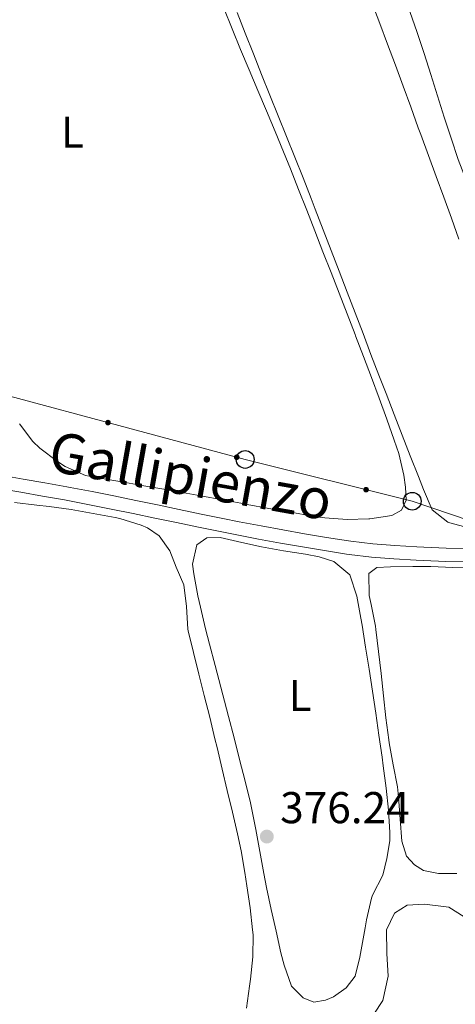
# Model space of a CAD drawing. Units: metres. Extents: x 630950 to 635461, y 708659 to 711714.
# Drawn here: x 632709 to 632807, y 709499 to 709720 of the extents above; entities that cross this region are included whole.
import ezdxf
from ezdxf.enums import TextEntityAlignment as Align

# ---------------------------------------------------------------- set-up
doc = ezdxf.new("R2010")
doc.units = ezdxf.units.M
doc.header["$MEASUREMENT"] = 0
doc.linetypes.add('DGN Style 3', pattern=[69.197474, 49.426767, -19.770707])
for name, color, linetype, lineweight in [('Carátula', 7, 'Continuous', 5), ('Elementos auxiliares', 7, 'Continuous', 5), ('Entidades rústicas y varios', 7, 'Continuous', 5), ('Líneas de conducción', 7, 'Continuous', 5), ('Relieve y altimetría', 7, 'Continuous', 5), ('Textos de rotulación', 7, 'Continuous', 5), ('Viales y ferrocarril', 7, 'Continuous', 5)]:
    doc.layers.add(name, color=color, linetype=linetype, lineweight=lineweight)
doc.styles.add('Style-arial', font='arial.shx', dxfattribs={"bigfont": 'arialbig.shx'})
doc.styles.add('Style-Arial Narrow', font='txt')
doc.styles.add('Style-Helvetica-Narrow-Oblique', font='txt')

# ---------------------------------------------------------------- blocks, each defined once
blk = doc.blocks.new('5PTT')
at = {"layer": 'Líneas de conducción', "color": 250, "linetype": 'Continuous', "lineweight": 25}
blk.add_circle((0, 0), 2, dxfattribs=at)
blk = doc.blocks.new('5PATER')
at = {"layer": 'Relieve y altimetría', "linetype": 'Continuous', "lineweight": 5}
h = blk.add_hatch(color=250, dxfattribs=at)
edge = h.paths.add_edge_path()
edge.add_ellipse((0, 0), major_axis=(-1.1, -1.11), ratio=0.999422, start_angle=0, end_angle=360)

msp = doc.modelspace()

# ---------------------------------------------------------------- hatches: boundary and pattern name
at = {"layer": 'Líneas de conducción', "linetype": 'Continuous', "lineweight": 5, "extrusion": (0, 0, -1)}
h = msp.add_hatch(color=250, dxfattribs=at)
edge = h.paths.add_edge_path()
edge.add_arc((-632728.61, 709629.33), 0.64, 31.1652, 391.1652)
h = msp.add_hatch(color=250, dxfattribs=at)
edge = h.paths.add_edge_path()
edge.add_arc((-632757.58, 709621.56), 0.64, 31.1652, 391.1652)
h = msp.add_hatch(color=250, dxfattribs=at)
edge = h.paths.add_edge_path()
edge.add_arc((-632786.68, 709614.26), 0.64, 30.1853, 390.1853)

# ---------------------------------------------------------------- linework, layer by layer
at = {"layer": 'Carátula', "color": 7, "linetype": 'Continuous', "lineweight": 5}
msp.add_3dface([(631006.59, 708658.82), (635460.77, 708744.29), (635403.79, 711713.76), (630949.61, 711628.28)], dxfattribs=at)
at = {"layer": 'Elementos auxiliares', "color": 250, "linetype": 'Continuous', "lineweight": 5}
msp.add_3dface([(631872.3, 709069.36), (631828.47, 711382.7), (635250.02, 711448.42), (635294.99, 709135.04)], dxfattribs=at)
at = {"layer": 'Entidades rústicas y varios', "color": 92, "linetype": 'Continuous', "lineweight": 5}
for points in [[(632813.33, 709673.11, 376), (632812.65, 709674.85, 376.01), (632810.84, 709679.51, 376.03), (632809.17, 709683.8, 376.05), (632807.43, 709688.49, 376.09), (632805.81, 709693.22, 376.15), (632804.27, 709697.97, 376.23), (632802.78, 709702.75, 376.32), (632801.29, 709707.53, 376.4), (632799.78, 709712.29, 376.48), (632798.21, 709717.04, 376.55), (632796.54, 709721.75, 376.59), (632795.62, 709724.17, 376.6), (632793.71, 709728.78, 376.59), (632791.65, 709733.34, 376.56), (632789.5, 709737.86, 376.52), (632787.36, 709742.38, 376.47), (632785.28, 709746.93, 376.43)], [(632784.39, 709733.04, 376.3), (632786.2, 709728.38, 376.28), (632788, 709723.71, 376.26), (632789.77, 709719.04, 376.24), (632791.53, 709714.35, 376.21), (632793.27, 709709.67, 376.19), (632795, 709704.98, 376.17), (632796.72, 709700.28, 376.14), (632798.44, 709695.59, 376.12), (632799, 709694.06, 376.12), (632800.72, 709689.36, 376.1), (632802.44, 709684.66, 376.09), (632804.16, 709679.97, 376.08), (632805.87, 709675.27, 376.06), (632807.59, 709670.58, 376.05)], [(632754.65, 709722.46, 375.82), (632756.53, 709717.83, 375.77), (632758.44, 709713.21, 375.71), (632760.38, 709708.6, 375.63), (632762.32, 709703.99, 375.55), (632764.27, 709699.39, 375.47), (632766.2, 709694.77, 375.39), (632768.11, 709690.15, 375.33), (632769.64, 709686.35, 375.3), (632771.49, 709681.7, 375.27), (632773.33, 709677.05, 375.25), (632775.16, 709672.4, 375.23), (632776.98, 709667.74, 375.21), (632778.79, 709663.08, 375.19), (632780.6, 709658.42, 375.17), (632782.41, 709653.76, 375.15), (632784.22, 709649.1, 375.12), (632784.33, 709648.82, 375.12), (632786.12, 709644.16, 375.07), (632787.9, 709639.5, 375.01), (632789.64, 709634.82, 374.95), (632791.35, 709630.12, 374.89), (632793.03, 709625.4, 374.85), (632794.08, 709622.41, 374.85), (632795.17, 709617.53, 374.85), (632795.58, 709614.79, 374.85), (632795.72, 709611.88, 374.85), (632794.67, 709609.68, 374.85), (632792.5, 709608.46, 374.85)], [(632810.04, 709605.58, 375.66), (632805.21, 709606.89, 375.66), (632805.09, 709606.95, 375.66), (632801.58, 709609.71, 375.66), (632799.59, 709614.3, 375.66), (632798.45, 709617.21, 375.66), (632796.63, 709621.87, 375.66), (632794.81, 709626.53, 375.63), (632793, 709631.18, 375.61), (632791.19, 709635.84, 375.58), (632789.58, 709639.99, 375.57), (632787.78, 709644.66, 375.57), (632785.99, 709649.33, 375.57), (632784.2, 709654, 375.58), (632782.41, 709658.66, 375.59), (632780.62, 709663.33, 375.6), (632778.83, 709668, 375.62), (632777.03, 709672.67, 375.64), (632775.23, 709677.33, 375.65), (632774.31, 709679.69, 375.66), (632772.49, 709684.35, 375.69), (632770.65, 709689, 375.71), (632768.79, 709693.64, 375.74), (632766.92, 709698.28, 375.77), (632765.05, 709702.91, 375.8), (632763.18, 709707.55, 375.83), (632761.32, 709712.19, 375.86), (632759.48, 709716.84, 375.9), (632757.66, 709721.5, 375.93)], [(632792.5, 709608.46, 374.85), (632787.55, 709607.74, 374.85), (632787.33, 709607.73, 374.85), (632782.41, 709607.55, 374.85), (632777.43, 709607.92, 374.91), (632774.66, 709608.32, 374.94), (632769.73, 709609.19, 374.91), (632764.81, 709610.06, 374.86), (632759.89, 709610.95, 374.84), (632759.32, 709611.06, 374.85), (632754.4, 709611.95, 374.87), (632749.48, 709612.85, 374.9), (632744.56, 709613.75, 374.92), (632741.6, 709614.29, 374.94), (632736.68, 709615.16, 374.96), (632731.75, 709615.99, 374.99), (632726.82, 709616.84, 375.01), (632723.52, 709617.44, 375.03), (632718.98, 709619.48, 375.03), (632717.27, 709620.6, 375.03), (632713.24, 709623.56, 375.09), (632711.73, 709625.06, 375.12), (632708.71, 709629.06, 375.11)], [(632707.6, 709611.37, 375.92), (632712.57, 709610.81, 375.9), (632715.4, 709610.49, 375.89), (632720.35, 709609.81, 375.91), (632725.28, 709608.94, 375.94), (632730.19, 709607.98, 375.98), (632731.29, 709607.76, 375.98), (632736.06, 709606.3, 375.99), (632737.52, 709605.69, 375.98), (632740.1, 709603.91, 375.89), (632742.53, 709600.49, 375.89), (632743.96, 709596.88, 375.89), (632745.67, 709592.9, 375.89), (632746.31, 709587.97, 375.89), (632746.58, 709582.94, 375.89), (632746.67, 709582.54, 375.89), (632747.85, 709577.69, 375.87), (632749.06, 709572.83, 375.82), (632750.28, 709567.98, 375.76), (632751.49, 709563.13, 375.69), (632752.68, 709558.28, 375.63), (632753.14, 709556.34, 375.62), (632754.3, 709551.48, 375.59), (632755.46, 709546.62, 375.58), (632756.61, 709541.75, 375.56), (632757.72, 709536.88, 375.55), (632758.55, 709533.13, 375.53), (632759.42, 709528.21, 375.46), (632759.88, 709525.24, 375.44), (632760.6, 709520.28, 375.47), (632761.16, 709515.32, 375.53), (632761.25, 709514.25, 375.53), (632761.21, 709509.26, 375.53), (632760.66, 709504.27, 375.53), (632760.47, 709502.67, 375.53), (632759.74, 709497.74, 375.53)], [(632760.64, 709543.91, 376.44), (632759.44, 709548.77, 376.46), (632758.22, 709553.62, 376.48), (632756.97, 709558.46, 376.5), (632755.71, 709563.3, 376.52), (632755.26, 709565.03, 376.53), (632754, 709569.87, 376.55), (632752.73, 709574.71, 376.58), (632751.47, 709579.54, 376.6), (632750.57, 709582.97, 376.62), (632749.4, 709587.83, 376.62), (632748.8, 709590.41, 376.62), (632747.89, 709595.33, 376.69), (632747.59, 709597.49, 376.71), (632748.6, 709601.88, 376.71), (632750.85, 709603.46, 376.71), (632753.85, 709603.52, 376.71), (632758.73, 709602.39, 376.76), (632763.18, 709601.4, 376.8), (632768.1, 709600.54, 376.8), (632773.03, 709599.73, 376.8), (632776.14, 709599.18, 376.8), (632779.44, 709598.14, 376.8), (632783.04, 709595.11, 376.71), (632784.59, 709590.3, 376.7), (632785.53, 709585.41, 376.71), (632785.79, 709583.78, 376.71), (632786.58, 709578.84, 376.72), (632787.35, 709573.9, 376.74), (632788.12, 709568.96, 376.75), (632788.86, 709564.02, 376.77), (632789.58, 709559.07, 376.78), (632790.28, 709554.12, 376.8), (632790.54, 709552.18, 376.8), (632791.2, 709547.2, 376.83), (632791.75, 709542.21, 376.84), (632792.02, 709537.23, 376.83), (632792.02, 709535.36, 376.8), (632791.36, 709531.35, 376.71), (632790.42, 709527.6, 376.62), (632788.1, 709523.15, 376.54), (632787.87, 709522.45, 376.53), (632786.79, 709517.57, 376.46), (632786.44, 709515.78, 376.44), (632785.58, 709510.87, 376.13), (632785.29, 709509.21, 376.07), (632784.19, 709504.91, 376.17), (632782.23, 709502.32, 376.17), (632779.35, 709500.27, 376.17), (632777.55, 709499.51, 376.17), (632774.91, 709499.1, 376.17), (632772.53, 709500.06, 376.07), (632769.93, 709502.65, 376.07), (632768.23, 709507.38, 376.14), (632767.52, 709510.17, 376.17), (632766.43, 709515.05, 376.14), (632765.35, 709519.93, 376.06), (632764.31, 709524.82, 375.98), (632763.65, 709528.03, 375.98), (632762.75, 709532.95, 376.1), (632761.89, 709537.88, 376.29), (632760.91, 709542.78, 376.43), (632760.64, 709543.91, 376.44)], [(632807.08, 709527.98, 376.26), (632802.98, 709528, 376.35), (632799.6, 709528.67, 376.35), (632797.58, 709529.91, 376.35), (632795.81, 709531.88, 376.35), (632794.75, 709535.23, 376.17), (632794.34, 709540.22, 376.26), (632794.01, 709545.21, 376.41), (632793.72, 709547.5, 376.44), (632792.81, 709552.42, 376.44), (632791.91, 709557.34, 376.44), (632791.8, 709558.03, 376.44), (632791.14, 709562.98, 376.44), (632790.58, 709567.95, 376.44), (632790.05, 709572.93, 376.44), (632789.51, 709577.9, 376.44), (632788.9, 709582.86, 376.44), (632788.8, 709583.56, 376.44), (632787.82, 709588.46, 376.37), (632787.4, 709590.45, 376.35), (632787.31, 709595.45, 376.35), (632789.11, 709596.76, 376.35), (632792.21, 709596.91, 376.35), (632797.21, 709596.96, 376.29), (632801.22, 709596.98, 376.26), (632806.22, 709596.79, 376.37), (632811.21, 709596.6, 376.56)], [(632788.43, 709496.41, 379.34), (632790.45, 709499.46, 379.34), (632791.66, 709504.95, 379.34), (632791.38, 709510.03, 379.34), (632791.29, 709515.31, 379.34), (632793.11, 709519.11, 378.98), (632795.9, 709520.86, 378.98), (632799.86, 709521.11, 378.98), (632805.33, 709520.46, 378.98), (632808.76, 709518.25, 378.98)]]:
    msp.add_polyline3d(points, dxfattribs=at)
at = {"layer": 'Líneas de conducción', "color": 250, "linetype": 'Continuous', "lineweight": 5}
msp.add_polyline3d([(632840.62, 709596.89, 376.78), (632797.07, 709611.66, 375.06), (632759.48, 709621.05, 374.94), (632678.04, 709642.88, 374.7), (632528.65, 709682.34, 371.34), (632479.1, 709677.82, 371.77), (632371.85, 709663.53, 373.46), (632237.64, 709660.32, 381.25)], dxfattribs=at)
at = {"layer": 'Viales y ferrocarril', "color": 250, "linetype": 'DGN Style 3', "lineweight": 5}
msp.add_polyline3d([(632809.68, 709601.01, 376.6), (632804.7, 709601.15, 376.57), (632799.71, 709601.35, 376.55), (632798.08, 709601.42, 376.55), (632793.12, 709601.69, 376.55), (632788.18, 709602.08, 376.55), (632783.25, 709602.69, 376.55), (632782.7, 709602.76, 376.55), (632777.77, 709603.53, 376.54), (632772.85, 709604.35, 376.53), (632767.95, 709605.21, 376.52), (632763.05, 709606.11, 376.49), (632758.15, 709607.05, 376.46), (632754.44, 709607.79, 376.43), (632749.55, 709608.79, 376.38), (632744.66, 709609.81, 376.33), (632739.77, 709610.83, 376.28), (632734.86, 709611.85, 376.21), (632729.96, 709612.85, 376.15), (632725.05, 709613.83, 376.08), (632720.13, 709614.75, 376), (632719.36, 709614.9, 375.99), (632714.42, 709615.79, 375.92), (632709.5, 709616.65, 375.84), (632704.56, 709617.5, 375.76)], dxfattribs=at)
at = {"layer": 'Viales y ferrocarril', "color": 250, "linetype": 'Continuous', "lineweight": 5}
msp.add_polyline3d([(632809.64, 709598.01, 376.6), (632804.6, 709598.15, 376.57), (632799.59, 709598.35, 376.55), (632797.94, 709598.42, 376.55), (632792.92, 709598.69, 376.55), (632787.88, 709599.1, 376.55), (632782.87, 709599.71, 376.55), (632782.26, 709599.8, 376.55), (632777.29, 709600.57, 376.54), (632772.35, 709601.39, 376.53), (632767.41, 709602.25, 376.52), (632762.49, 709603.17, 376.49), (632757.57, 709604.11, 376.46), (632753.84, 709604.85, 376.43), (632748.95, 709605.85, 376.38), (632744.04, 709606.87, 376.33), (632739.15, 709607.89, 376.28), (632734.26, 709608.91, 376.21), (632729.36, 709609.91, 376.15), (632724.47, 709610.89, 376.08), (632719.57, 709611.81, 376), (632718.8, 709611.96, 375.99), (632713.9, 709612.83, 375.92), (632708.98, 709613.69, 375.84), (632704.06, 709614.54, 375.76)], dxfattribs=at)

# ---------------------------------------------------------------- block references
at = {"layer": 'Líneas de conducción', "color": 250, "linetype": 'Continuous', "lineweight": 25}
for p in [(632759.48, 709621.05, 374.94), (632797.07, 709611.66, 375.06)]:
    msp.add_blockref('5PTT', p, dxfattribs=at)
at = {"layer": 'Relieve y altimetría', "color": 250, "linetype": 'Continuous', "lineweight": 5}
msp.add_blockref('5PATER', (632764.35, 709536.3, 376.24), dxfattribs=at)

# ---------------------------------------------------------------- texts
at = {"layer": 'Entidades rústicas y varios', "color": 92, "linetype": 'Continuous', "lineweight": 5, "style": 'Style-Arial Narrow'}
for p in [(632720.61, 709694.59, 375.68), (632771.84, 709568, 376.64)]:
    msp.add_text('L', height=7, dxfattribs=at).set_placement(p, align=Align.MIDDLE_CENTER)
at = {"layer": 'Textos de rotulación', "color": 250, "linetype": 'Continuous', "lineweight": 5, "style": 'Style-Helvetica-Narrow-Oblique'}
msp.add_text('Gallipienzo', height=8.9996, rotation=349.8434, dxfattribs=at).set_placement((632746.44, 709612.95, 376.46), align=Align.CENTER)
at = {"layer": 'Textos de rotulación', "color": 250, "linetype": 'Continuous', "lineweight": 5, "style": 'Style-arial'}
msp.add_text('376.24', height=7, dxfattribs=at).set_placement((632767.35, 709539.3, 376.24))

doc.saveas('drawing.dxf')
